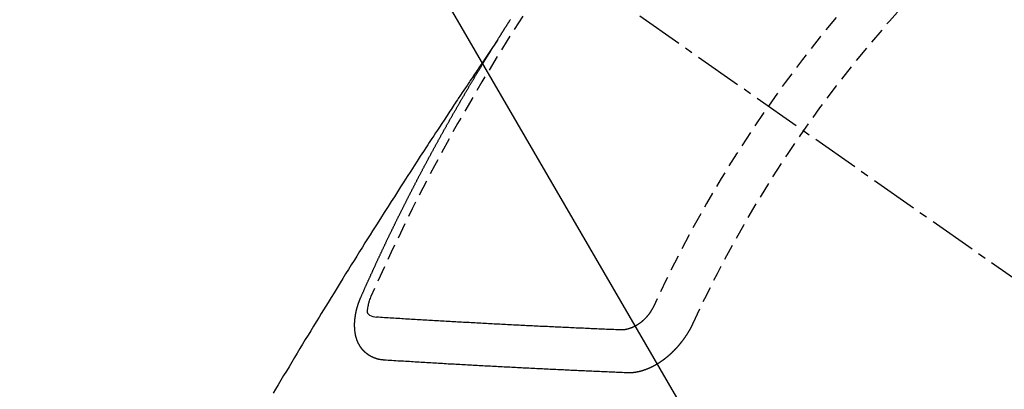
# Model space of a CAD drawing. Units: millimetres. Extents: x -109 to 26472, y -120 to 8859.
# Drawn here: x 17866 to 17882, y 6897 to 6902 of the extents above; entities that cross this region are included whole.
import ezdxf

# ---------------------------------------------------------------- set-up
doc = ezdxf.new("R2010")
doc.units = ezdxf.units.MM
doc.linetypes.add('CENTER2', pattern=[1.125, 0.75, -0.125, 0.125, -0.125])
doc.linetypes.add('HIDDEN', pattern=[0.375, 0.25, -0.125])
doc.layers.add('150-機器', color=8, linetype='Continuous')
doc.layers.add('160-文字', color=254, linetype='Continuous')
doc.styles.add('KH001', font='txt')
doc.dimstyles.new('KH1xx030', dxfattribs={"dimscale": 30, "dimtxt": 2, "dimasz": 0.6, "dimexe": 0.3, "dimexo": 1.2, "dimgap": 0.5, "dimtad": 3, "dimdec": 1, "dimdsep": 46, "dimlunit": 6, "dimtxsty": 'KH001', "dimblk": 'DOT', "dimcen": 1, "dimdle": 1, "dimclrd": 256, "dimclre": 256, "dimclrt": 256, "dimadec": 0, "dimazin": 0, "dimtfac": 1, "dimtdec": 1, "dimtix": 1, "dimtmove": 2, "dimatfit": 3, "dimldrblk": 'CLOSEDBLANK', "dimfxl": 1, "dimtolj": 1, "dimtzin": 0, "dimlwd": -1, "dimlwe": -1, "dimarcsym": 0})

# ---------------------------------------------------------------- blocks, each defined once
blk = doc.blocks.new('F402_H')
at = {"layer": '150-機器', "color": 13, "linetype": 'CENTER2'}
blk.add_line((0, 0), (244.018, -170.863), dxfattribs=at)
at = {"layer": '150-機器', "color": 13, "linetype": 'HIDDEN'}
for points in [[(217.087, -153.962), (217.091, -153.956), (217.095, -153.95), (217.097, -153.945), (217.101, -153.939), (217.105, -153.933), (217.109, -153.927), (217.112, -153.922), (217.116, -153.916), (217.119, -153.91), (217.123, -153.905), (217.127, -153.9), (217.13, -153.893), (217.133, -153.888), (217.137, -153.883), (217.14, -153.876), (217.144, -153.871), (217.148, -153.866), (217.151, -153.859), (217.155, -153.854), (217.159, -153.849), (217.162, -153.842), (217.166, -153.837), (217.169, -153.832), (217.172, -153.826), (217.176, -153.82), (217.18, -153.815), (217.183, -153.809), (217.187, -153.803), (217.19, -153.798), (217.194, -153.792), (217.198, -153.786), (217.201, -153.781), (217.204, -153.775), (217.208, -153.769), (217.212, -153.763), (217.215, -153.758), (217.219, -153.752), (217.223, -153.746), (217.226, -153.742), (217.229, -153.735), (217.233, -153.73), (217.237, -153.725), (217.24, -153.718), (217.244, -153.713), (217.248, -153.707), (217.252, -153.702), (217.255, -153.696), (217.259, -153.69), (217.262, -153.685), (217.265, -153.679), (217.269, -153.673), (217.273, -153.668), (217.277, -153.662), (217.28, -153.656), (217.283, -153.651), (217.287, -153.646), (217.291, -153.639), (217.295, -153.634)], [(217.091, -153.956), (217.048, -154.02), (217.004, -154.085), (216.961, -154.149), (216.918, -154.213), (216.888, -154.257), (216.859, -154.301), (216.829, -154.345), (216.8, -154.389), (216.783, -154.414), (216.766, -154.439), (216.749, -154.465), (216.732, -154.49), (216.715, -154.515), (216.698, -154.54), (216.681, -154.565), (216.664, -154.59), (216.651, -154.609), (216.639, -154.628), (216.626, -154.646), (216.614, -154.665), (216.588, -154.703), (216.563, -154.741), (216.538, -154.779), (216.512, -154.817), (216.5, -154.836), (216.487, -154.855), (216.474, -154.874), (216.462, -154.893), (216.445, -154.918), (216.428, -154.943), (216.412, -154.968), (216.395, -154.993), (216.378, -155.019), (216.362, -155.044), (216.345, -155.07), (216.328, -155.095), (216.291, -155.152), (216.253, -155.209), (216.216, -155.265), (216.178, -155.322), (216.149, -155.366), (216.12, -155.411), (216.091, -155.455), (216.062, -155.499), (216.041, -155.532), (216.02, -155.564), (215.998, -155.597), (215.977, -155.629), (215.928, -155.704), (215.879, -155.779), (215.83, -155.854), (215.782, -155.93), (215.728, -156.012), (215.675, -156.095), (215.622, -156.178), (215.569, -156.26), (215.52, -156.337), (215.471, -156.413), (215.422, -156.489), (215.373, -156.565), (215.312, -156.661), (215.251, -156.756), (215.19, -156.852), (215.13, -156.948), (215.09, -157.012), (215.049, -157.075), (215.009, -157.139), (214.969, -157.203), (214.925, -157.273), (214.881, -157.344), (214.837, -157.414), (214.793, -157.484), (214.749, -157.554), (214.706, -157.625), (214.662, -157.695), (214.618, -157.766), (214.571, -157.842), (214.523, -157.919), (214.476, -157.996), (214.429, -158.073), (214.393, -158.13), (214.358, -158.188), (214.322, -158.245), (214.287, -158.303), (214.244, -158.374), (214.2, -158.444), (214.157, -158.515), (214.115, -158.586), (214.072, -158.656), (214.029, -158.727), (213.986, -158.797), (213.944, -158.868), (213.901, -158.938), (213.859, -159.009), (213.816, -159.08), (213.774, -159.15), (213.731, -159.221), (213.689, -159.292), (213.647, -159.363), (213.605, -159.434), (213.566, -159.498)], [(214.943, -157.995), (214.948, -157.985), (214.951, -157.977), (214.955, -157.968), (214.958, -157.96), (214.962, -157.952), (214.967, -157.943), (214.97, -157.934), (214.974, -157.926), (214.977, -157.917), (214.981, -157.909), (214.985, -157.9), (214.989, -157.891), (214.993, -157.883), (214.996, -157.874), (215, -157.866), (215.004, -157.857), (215.008, -157.849), (215.011, -157.84), (215.015, -157.832), (215.019, -157.822), (215.023, -157.814), (215.027, -157.806), (215.03, -157.797), (215.034, -157.789), (215.039, -157.78), (215.042, -157.772), (215.046, -157.763), (215.049, -157.755), (215.053, -157.745), (215.058, -157.737), (215.061, -157.729), (215.065, -157.72), (215.068, -157.712), (215.073, -157.703), (215.077, -157.695), (215.08, -157.686), (215.084, -157.678), (215.089, -157.669), (215.092, -157.66), (215.096, -157.652), (215.1, -157.644), (215.104, -157.635), (215.108, -157.626), (215.111, -157.618), (215.116, -157.61), (215.12, -157.601), (215.123, -157.592), (215.127, -157.584), (215.132, -157.575), (215.135, -157.566), (215.139, -157.558), (215.143, -157.55), (215.147, -157.541), (215.15, -157.532), (215.155, -157.524), (215.158, -157.516), (215.162, -157.506), (215.167, -157.498), (215.17, -157.49), (215.174, -157.481), (215.179, -157.473), (215.182, -157.464), (215.186, -157.456), (215.191, -157.447), (215.194, -157.438), (215.198, -157.43), (215.203, -157.421), (215.206, -157.413), (215.21, -157.404), (215.214, -157.396), (215.218, -157.387), (215.222, -157.378), (215.226, -157.371), (215.23, -157.361), (215.234, -157.353), (215.238, -157.345), (215.242, -157.335), (215.246, -157.328), (215.25, -157.319), (215.253, -157.311), (215.258, -157.302), (215.262, -157.293), (215.266, -157.285), (215.27, -157.276), (215.274, -157.268), (215.278, -157.26), (215.282, -157.25), (215.286, -157.242), (215.29, -157.234), (215.294, -157.225), (215.298, -157.217), (215.302, -157.208), (215.307, -157.199), (215.31, -157.191), (215.315, -157.183), (215.319, -157.174), (215.322, -157.165), (215.326, -157.157), (215.331, -157.148), (215.335, -157.14), (215.338, -157.132), (215.343, -157.123), (215.347, -157.114), (215.35, -157.106), (215.355, -157.097), (215.359, -157.089), (215.363, -157.081), (215.367, -157.071), (215.371, -157.063), (215.375, -157.055), (215.38, -157.046), (215.383, -157.038), (215.388, -157.029), (215.392, -157.02), (215.396, -157.013), (215.4, -157.003), (215.405, -156.995), (215.408, -156.987), (215.413, -156.978), (215.417, -156.97), (215.421, -156.962), (215.425, -156.952), (215.429, -156.944), (215.433, -156.935), (215.438, -156.927), (215.441, -156.919), (215.446, -156.91), (215.45, -156.901), (215.454, -156.893), (215.458, -156.884), (215.462, -156.876), (215.466, -156.867), (215.471, -156.859), (215.474, -156.851), (215.479, -156.842), (215.483, -156.833), (215.488, -156.825), (215.491, -156.816), (215.495, -156.808), (215.5, -156.799), (215.504, -156.791), (215.509, -156.782), (215.512, -156.774), (215.517, -156.766), (215.521, -156.756), (215.525, -156.748), (215.529, -156.739), (215.533, -156.731), (215.538, -156.723), (215.542, -156.714), (215.546, -156.706), (215.55, -156.697), (215.555, -156.689), (215.559, -156.681), (215.563, -156.672), (215.567, -156.664), (215.571, -156.654), (215.576, -156.646), (215.58, -156.638), (215.584, -156.629), (215.589, -156.621), (215.593, -156.612), (215.597, -156.604), (215.602, -156.595), (215.605, -156.587), (215.61, -156.579), (215.614, -156.57), (215.618, -156.562), (215.623, -156.553), (215.627, -156.544), (215.631, -156.536), (215.636, -156.528), (215.639, -156.519), (215.644, -156.51), (215.649, -156.503), (215.653, -156.493), (215.657, -156.485), (215.662, -156.477), (215.665, -156.468), (215.67, -156.459), (215.675, -156.451), (215.678, -156.443), (215.683, -156.434), (215.687, -156.426), (215.691, -156.417), (215.696, -156.409), (215.701, -156.4), (215.704, -156.392), (215.709, -156.383), (215.713, -156.375), (215.718, -156.366), (215.722, -156.358), (215.726, -156.35), (215.73, -156.341), (215.735, -156.333), (215.74, -156.324), (215.744, -156.316), (215.748, -156.307), (215.752, -156.299), (215.757, -156.29), (215.761, -156.282), (215.766, -156.273), (215.77, -156.265), (215.775, -156.256), (215.778, -156.248), (215.783, -156.239), (215.788, -156.231), (215.792, -156.223), (215.796, -156.214), (215.8, -156.206), (215.805, -156.197), (215.81, -156.189), (215.814, -156.18), (215.818, -156.172), (215.823, -156.163), (215.827, -156.155), (215.831, -156.146), (215.836, -156.138), (215.841, -156.129), (215.845, -156.121), (215.849, -156.112), (215.853, -156.104), (215.858, -156.095), (215.863, -156.087), (215.867, -156.079), (215.871, -156.07), (215.876, -156.061), (215.88, -156.054), (215.885, -156.045), (215.889, -156.037), (215.893, -156.028), (215.898, -156.02), (215.903, -156.011), (215.907, -156.003), (215.912, -155.994), (215.915, -155.986), (215.92, -155.977), (215.925, -155.969), (215.93, -155.96), (215.934, -155.952), (215.939, -155.944), (215.942, -155.935), (215.947, -155.926), (215.952, -155.918), (215.957, -155.91), (215.961, -155.902), (215.966, -155.893), (215.97, -155.884), (215.974, -155.876), (215.979, -155.867), (215.983, -155.859), (215.988, -155.85), (215.993, -155.842), (215.998, -155.834), (216.002, -155.826), (216.006, -155.817), (216.01, -155.809), (216.015, -155.8), (216.02, -155.792), (216.024, -155.783), (216.029, -155.775), (216.034, -155.767), (216.038, -155.759), (216.043, -155.75), (216.047, -155.741), (216.051, -155.733), (216.056, -155.724), (216.061, -155.716), (216.065, -155.707), (216.07, -155.699), (216.075, -155.691), (216.079, -155.683), (216.084, -155.674), (216.088, -155.666), (216.093, -155.657), (216.098, -155.648), (216.102, -155.64), (216.106, -155.631), (216.111, -155.623), (216.116, -155.615), (216.12, -155.607), (216.125, -155.598), (216.129, -155.59), (216.134, -155.581), (216.139, -155.572), (216.143, -155.565), (216.148, -155.556), (216.153, -155.548), (216.158, -155.539), (216.162, -155.531), (216.167, -155.522), (216.171, -155.515), (216.176, -155.506), (216.181, -155.497), (216.185, -155.489), (216.19, -155.48), (216.194, -155.472), (216.199, -155.464), (216.204, -155.456), (216.209, -155.447), (216.214, -155.438), (216.218, -155.43), (216.223, -155.422), (216.227, -155.414), (216.232, -155.405), (216.236, -155.397), (216.241, -155.388), (216.246, -155.38), (216.25, -155.372), (216.255, -155.363), (216.26, -155.355), (216.265, -155.346), (216.269, -155.338), (216.274, -155.33), (216.279, -155.321), (216.283, -155.313), (216.288, -155.304), (216.292, -155.296), (216.297, -155.287), (216.302, -155.279), (216.306, -155.271), (216.312, -155.263), (216.317, -155.255), (216.321, -155.246), (216.326, -155.237), (216.331, -155.229), (216.336, -155.221), (216.34, -155.213), (216.345, -155.204), (216.35, -155.195), (216.354, -155.187), (216.359, -155.179), (216.363, -155.171), (216.369, -155.162), (216.374, -155.154), (216.378, -155.146), (216.383, -155.137), (216.387, -155.129), (216.392, -155.12), (216.397, -155.112), (216.402, -155.104), (216.406, -155.095), (216.412, -155.088), (216.417, -155.079), (216.421, -155.07), (216.426, -155.062), (216.431, -155.053), (216.435, -155.046), (216.44, -155.037), (216.446, -155.029), (216.45, -155.021), (216.455, -155.012), (216.46, -155.003), (216.464, -154.995), (216.469, -154.987), (216.473, -154.979), (216.479, -154.97), (216.484, -154.962), (216.488, -154.954), (216.493, -154.945), (216.498, -154.937), (216.502, -154.928), (216.508, -154.92), (216.512, -154.912), (216.517, -154.904), (216.522, -154.895), (216.527, -154.887), (216.532, -154.879), (216.537, -154.871), (216.542, -154.862), (216.546, -154.853), (216.551, -154.845), (216.557, -154.837), (216.561, -154.828), (216.566, -154.82), (216.571, -154.812), (216.576, -154.804), (216.581, -154.796), (216.586, -154.787), (216.59, -154.779), (216.595, -154.77), (216.601, -154.762), (216.605, -154.754), (216.61, -154.745), (216.615, -154.737), (216.62, -154.729), (216.625, -154.721), (216.63, -154.712), (216.634, -154.704), (216.64, -154.696), (216.644, -154.688), (216.649, -154.679), (216.654, -154.67), (216.659, -154.663), (216.664, -154.654), (216.669, -154.645), (216.674, -154.638), (216.679, -154.629), (216.684, -154.621), (216.688, -154.613), (216.694, -154.605), (216.699, -154.596), (216.703, -154.588), (216.709, -154.58), (216.714, -154.571), (216.718, -154.563), (216.723, -154.554), (216.728, -154.547), (216.733, -154.538), (216.738, -154.529), (216.743, -154.522), (216.748, -154.513), (216.753, -154.505), (216.758, -154.497), (216.763, -154.489), (216.768, -154.48), (216.773, -154.472), (216.778, -154.464), (216.783, -154.455), (216.788, -154.448), (216.793, -154.439), (216.798, -154.43), (216.803, -154.423), (216.808, -154.414), (216.813, -154.405), (216.818, -154.398), (216.823, -154.389), (216.828, -154.381), (216.833, -154.373), (216.838, -154.364), (216.843, -154.356), (216.848, -154.348), (216.853, -154.34), (216.858, -154.331), (216.863, -154.323), (216.868, -154.315), (216.873, -154.307), (216.878, -154.299), (216.883, -154.29), (216.888, -154.282), (216.893, -154.274), (216.898, -154.266), (216.904, -154.257), (216.908, -154.25), (216.913, -154.241), (216.919, -154.233), (216.923, -154.225), (216.929, -154.216), (216.934, -154.208), (216.94, -154.2), (216.944, -154.192), (216.949, -154.183), (216.955, -154.175), (216.959, -154.167), (216.965, -154.159), (216.97, -154.15), (216.975, -154.143), (216.98, -154.134), (216.985, -154.126), (216.99, -154.118), (216.995, -154.11), (217, -154.101), (217.005, -154.093), (217.01, -154.085), (217.015, -154.076), (217.02, -154.069), (217.025, -154.06), (217.031, -154.052), (217.036, -154.043), (217.041, -154.036), (217.046, -154.027), (217.052, -154.019), (217.056, -154.011), (217.062, -154.003), (217.067, -153.994), (217.072, -153.987), (217.077, -153.978), (217.082, -153.97), (217.087, -153.962)], [(215.106, -157.969), (215.098, -157.988), (215.091, -158.008), (215.083, -158.028), (215.076, -158.049), (215.072, -158.061), (215.068, -158.074), (215.064, -158.087), (215.061, -158.1), (215.057, -158.119), (215.054, -158.137), (215.051, -158.157), (215.048, -158.176), (215.045, -158.189), (215.043, -158.201), (215.043, -158.213), (215.044, -158.225), (215.049, -158.238), (215.058, -158.249), (215.068, -158.26), (215.08, -158.269), (215.106, -158.283), (215.133, -158.293), (215.162, -158.299), (215.191, -158.303)], [(215.31, -158.977), (215.308, -158.977), (215.306, -158.976), (215.303, -158.976), (215.301, -158.976), (215.298, -158.976), (215.295, -158.975), (215.293, -158.975), (215.291, -158.975), (215.288, -158.975), (215.286, -158.975), (215.284, -158.974), (215.281, -158.974), (215.279, -158.973), (215.276, -158.973), (215.274, -158.973), (215.271, -158.973), (215.269, -158.973), (215.266, -158.972), (215.264, -158.971), (215.262, -158.971), (215.26, -158.971), (215.257, -158.971), (215.255, -158.97), (215.252, -158.969), (215.249, -158.97), (215.247, -158.969), (215.245, -158.969), (215.243, -158.969), (215.24, -158.968), (215.237, -158.968), (215.235, -158.967), (215.233, -158.967), (215.231, -158.966), (215.229, -158.965), (215.226, -158.965), (215.224, -158.964), (215.222, -158.964), (215.22, -158.964), (215.217, -158.963), (215.214, -158.962), (215.213, -158.961), (215.211, -158.961), (215.208, -158.961), (215.205, -158.96), (215.203, -158.959), (215.201, -158.958), (215.199, -158.958), (215.197, -158.958), (215.194, -158.957), (215.192, -158.955), (215.19, -158.955), (215.188, -158.955), (215.185, -158.954), (215.183, -158.953), (215.181, -158.952), (215.179, -158.952), (215.176, -158.95), (215.174, -158.95), (215.173, -158.949), (215.17, -158.949), (215.167, -158.948), (215.166, -158.947), (215.164, -158.946), (215.162, -158.945), (215.159, -158.944), (215.157, -158.944), (215.155, -158.943), (215.153, -158.942), (215.15, -158.941), (215.148, -158.94), (215.147, -158.939), (215.144, -158.939), (215.142, -158.937), (215.14, -158.937), (215.138, -158.936), (215.136, -158.935), (215.133, -158.934), (215.132, -158.933), (215.13, -158.932), (215.128, -158.931), (215.125, -158.93), (215.123, -158.929), (215.122, -158.928), (215.119, -158.928), (215.117, -158.926), (215.115, -158.925), (215.113, -158.924), (215.111, -158.923), (215.109, -158.921), (215.107, -158.921), (215.105, -158.92), (215.104, -158.919), (215.101, -158.917), (215.099, -158.917), (215.097, -158.916), (215.096, -158.915), (215.093, -158.913), (215.091, -158.912), (215.089, -158.911), (215.088, -158.91), (215.085, -158.908), (215.084, -158.907), (215.082, -158.906), (215.08, -158.906), (215.077, -158.904), (215.076, -158.903), (215.074, -158.902), (215.072, -158.901), (215.07, -158.899), (215.068, -158.898), (215.067, -158.897), (215.064, -158.895), (215.063, -158.894), (215.061, -158.893), (215.059, -158.892), (215.057, -158.89), (215.055, -158.889), (215.054, -158.888), (215.052, -158.886), (215.05, -158.885), (215.048, -158.884), (215.046, -158.882), (215.045, -158.881), (215.042, -158.88), (215.041, -158.878), (215.039, -158.877), (215.037, -158.876), (215.035, -158.874), (215.034, -158.872), (215.032, -158.871), (215.031, -158.87), (215.028, -158.868), (215.026, -158.867), (215.025, -158.865), (215.024, -158.864), (215.021, -158.862), (215.02, -158.861), (215.018, -158.86), (215.017, -158.858), (215.015, -158.856), (215.013, -158.855), (215.011, -158.854), (215.01, -158.852), (215.008, -158.851), (215.006, -158.849), (215.005, -158.847), (215.003, -158.846), (215.001, -158.845), (215, -158.843), (214.998, -158.841), (214.997, -158.84), (214.995, -158.838), (214.993, -158.837), (214.992, -158.835), (214.99, -158.834), (214.989, -158.832), (214.987, -158.83), (214.986, -158.828), (214.984, -158.827), (214.983, -158.826), (214.981, -158.823), (214.979, -158.822), (214.978, -158.82), (214.976, -158.819), (214.975, -158.817), (214.973, -158.814), (214.972, -158.813), (214.971, -158.811), (214.969, -158.81), (214.967, -158.808), (214.966, -158.806), (214.965, -158.804), (214.963, -158.802), (214.962, -158.801), (214.96, -158.799), (214.959, -158.797), (214.957, -158.796), (214.956, -158.794), (214.955, -158.792), (214.953, -158.79), (214.952, -158.788), (214.951, -158.786), (214.949, -158.784), (214.948, -158.783), (214.947, -158.781), (214.945, -158.779), (214.944, -158.777), (214.942, -158.775), (214.941, -158.773), (214.94, -158.772), (214.938, -158.769), (214.937, -158.767), (214.936, -158.765), (214.934, -158.764), (214.933, -158.762), (214.932, -158.76), (214.93, -158.757), (214.929, -158.755), (214.928, -158.754), (214.927, -158.752), (214.926, -158.75), (214.925, -158.748), (214.924, -158.746), (214.922, -158.743), (214.921, -158.741), (214.92, -158.739), (214.919, -158.737), (214.918, -158.735), (214.917, -158.733), (214.916, -158.731), (214.915, -158.729), (214.913, -158.727), (214.912, -158.725), (214.911, -158.723), (214.91, -158.721), (214.909, -158.719), (214.908, -158.717), (214.907, -158.714), (214.906, -158.712), (214.905, -158.71), (214.904, -158.708), (214.902, -158.706), (214.901, -158.704), (214.9, -158.701), (214.899, -158.699), (214.898, -158.697), (214.897, -158.695), (214.897, -158.692), (214.896, -158.691), (214.895, -158.689), (214.894, -158.687), (214.893, -158.684), (214.892, -158.682), (214.891, -158.68), (214.891, -158.677), (214.889, -158.675), (214.888, -158.673), (214.887, -158.67), (214.886, -158.668), (214.886, -158.665), (214.884, -158.663), (214.883, -158.661), (214.883, -158.658), (214.882, -158.656), (214.881, -158.654), (214.88, -158.652), (214.88, -158.649), (214.879, -158.647), (214.878, -158.644), (214.877, -158.642), (214.877, -158.639), (214.876, -158.638), (214.875, -158.635), (214.874, -158.633), (214.874, -158.631), (214.873, -158.629), (214.873, -158.626), (214.872, -158.624), (214.871, -158.621), (214.871, -158.618), (214.87, -158.616), (214.869, -158.614), (214.869, -158.611), (214.868, -158.609), (214.867, -158.606), (214.867, -158.603), (214.866, -158.601), (214.865, -158.599), (214.865, -158.596), (214.864, -158.594), (214.864, -158.592), (214.863, -158.589), (214.863, -158.586), (214.862, -158.584), (214.861, -158.581), (214.861, -158.579), (214.86, -158.576), (214.859, -158.574), (214.86, -158.572), (214.859, -158.569), (214.859, -158.566), (214.858, -158.563), (214.858, -158.56), (214.857, -158.558), (214.856, -158.556), (214.857, -158.554), (214.856, -158.551), (214.856, -158.548), (214.855, -158.545), (214.855, -158.542), (214.854, -158.54), (214.854, -158.537), (214.854, -158.535), (214.853, -158.532), (214.853, -158.529), (214.852, -158.526), (214.853, -158.524), (214.852, -158.521), (214.852, -158.519), (214.851, -158.516), (214.852, -158.514), (214.851, -158.511), (214.851, -158.508), (214.85, -158.505), (214.85, -158.503), (214.85, -158.5), (214.85, -158.497), (214.849, -158.495), (214.849, -158.492), (214.849, -158.49), (214.848, -158.487), (214.849, -158.485), (214.849, -158.481), (214.848, -158.478), (214.848, -158.476), (214.848, -158.473), (214.848, -158.471), (214.847, -158.468), (214.848, -158.465), (214.848, -158.462), (214.847, -158.459), (214.847, -158.457), (214.847, -158.454), (214.847, -158.451), (214.847, -158.448), (214.847, -158.446), (214.846, -158.443), (214.847, -158.44), (214.847, -158.437), (214.847, -158.435), (214.847, -158.432), (214.847, -158.428), (214.847, -158.426), (214.846, -158.424), (214.847, -158.42), (214.847, -158.418), (214.846, -158.415), (214.847, -158.412), (214.847, -158.409), (214.847, -158.407), (214.847, -158.403), (214.848, -158.401), (214.847, -158.398), (214.847, -158.395), (214.847, -158.393), (214.848, -158.389), (214.848, -158.387), (214.847, -158.384), (214.848, -158.381), (214.848, -158.378), (214.849, -158.375), (214.848, -158.372), (214.849, -158.369), (214.849, -158.367), (214.85, -158.364), (214.849, -158.361), (214.85, -158.358), (214.849, -158.355), (214.85, -158.352), (214.851, -158.35), (214.851, -158.346), (214.851, -158.344), (214.851, -158.34), (214.851, -158.338), (214.852, -158.335), (214.852, -158.332), (214.852, -158.329), (214.853, -158.326), (214.853, -158.324), (214.853, -158.32), (214.854, -158.318), (214.854, -158.314), (214.854, -158.312), (214.855, -158.309), (214.855, -158.305), (214.855, -158.303), (214.856, -158.3), (214.856, -158.296), (214.857, -158.294), (214.858, -158.291), (214.858, -158.288), (214.858, -158.285), (214.859, -158.282), (214.859, -158.279), (214.859, -158.277), (214.86, -158.274), (214.86, -158.27), (214.861, -158.268), (214.861, -158.265), (214.862, -158.262), (214.862, -158.258), (214.863, -158.256), (214.864, -158.253), (214.864, -158.249), (214.865, -158.246), (214.865, -158.244), (214.866, -158.241), (214.867, -158.238), (214.867, -158.234), (214.868, -158.231), (214.868, -158.229), (214.869, -158.226), (214.869, -158.223), (214.87, -158.22), (214.871, -158.217), (214.871, -158.214), (214.872, -158.211), (214.873, -158.208), (214.873, -158.205), (214.874, -158.202), (214.875, -158.199), (214.876, -158.196), (214.876, -158.193), (214.877, -158.19), (214.878, -158.187), (214.878, -158.184), (214.879, -158.181), (214.88, -158.178), (214.881, -158.175), (214.882, -158.172), (214.882, -158.169), (214.883, -158.166), (214.884, -158.163), (214.885, -158.16), (214.886, -158.157), (214.886, -158.154), (214.887, -158.151), (214.888, -158.148), (214.889, -158.145), (214.89, -158.142), (214.891, -158.139), (214.891, -158.136), (214.892, -158.133), (214.893, -158.13), (214.895, -158.127), (214.895, -158.124), (214.896, -158.121), (214.897, -158.118), (214.898, -158.115), (214.899, -158.112), (214.9, -158.109), (214.901, -158.106), (214.902, -158.103), (214.903, -158.1), (214.903, -158.097), (214.905, -158.093), (214.906, -158.09), (214.907, -158.087), (214.908, -158.085), (214.909, -158.082), (214.91, -158.079), (214.911, -158.076), (214.912, -158.073), (214.913, -158.069), (214.915, -158.067), (214.916, -158.063), (214.917, -158.06), (214.918, -158.057), (214.919, -158.054), (214.921, -158.052), (214.921, -158.049), (214.922, -158.046), (214.924, -158.042), (214.926, -158.039), (214.926, -158.036), (214.927, -158.033), (214.928, -158.03), (214.93, -158.028), (214.931, -158.024), (214.932, -158.021), (214.933, -158.018), (214.935, -158.015), (214.936, -158.012), (214.937, -158.009), (214.938, -158.006), (214.94, -158.003), (214.941, -158), (214.942, -157.997), (214.943, -157.995)], [(219.547, -158.129), (219.544, -158.132), (219.543, -158.136), (219.542, -158.139), (219.54, -158.142), (219.538, -158.146), (219.536, -158.149), (219.535, -158.152), (219.534, -158.156), (219.531, -158.16), (219.53, -158.162), (219.528, -158.166), (219.526, -158.169), (219.524, -158.173), (219.522, -158.176), (219.521, -158.179), (219.519, -158.183), (219.517, -158.186), (219.515, -158.19), (219.513, -158.193), (219.511, -158.195), (219.509, -158.199), (219.507, -158.202), (219.505, -158.206), (219.503, -158.209), (219.501, -158.212), (219.498, -158.216), (219.497, -158.218), (219.495, -158.222), (219.493, -158.225), (219.49, -158.228), (219.488, -158.232), (219.486, -158.235), (219.484, -158.238), (219.482, -158.241), (219.48, -158.244), (219.477, -158.247), (219.475, -158.25), (219.473, -158.254), (219.47, -158.256), (219.467, -158.26), (219.465, -158.263), (219.463, -158.265), (219.461, -158.269), (219.459, -158.272), (219.456, -158.275), (219.453, -158.278), (219.451, -158.281), (219.448, -158.284), (219.446, -158.286), (219.444, -158.29), (219.441, -158.292), (219.439, -158.296), (219.436, -158.299), (219.433, -158.302), (219.431, -158.305), (219.428, -158.307), (219.426, -158.31), (219.423, -158.313), (219.421, -158.316), (219.418, -158.319), (219.415, -158.322), (219.413, -158.324), (219.41, -158.326), (219.407, -158.33), (219.404, -158.332), (219.401, -158.335), (219.399, -158.338), (219.396, -158.34), (219.393, -158.343), (219.39, -158.346), (219.388, -158.348), (219.385, -158.351), (219.382, -158.353), (219.379, -158.356), (219.377, -158.358), (219.373, -158.361), (219.371, -158.364), (219.368, -158.367), (219.366, -158.369), (219.362, -158.371), (219.359, -158.374), (219.357, -158.376), (219.354, -158.379), (219.351, -158.381), (219.348, -158.383), (219.345, -158.386), (219.342, -158.387), (219.338, -158.39), (219.335, -158.393), (219.333, -158.394), (219.33, -158.397), (219.327, -158.399), (219.323, -158.401), (219.32, -158.404), (219.318, -158.406), (219.314, -158.408), (219.311, -158.41), (219.308, -158.412), (219.305, -158.414), (219.302, -158.416), (219.299, -158.418), (219.295, -158.42), (219.293, -158.422), (219.289, -158.424), (219.286, -158.426), (219.283, -158.428), (219.28, -158.43), (219.276, -158.432), (219.274, -158.433), (219.27, -158.436), (219.267, -158.437), (219.263, -158.44), (219.26, -158.441), (219.258, -158.443), (219.254, -158.444), (219.25, -158.446), (219.248, -158.448), (219.244, -158.449), (219.241, -158.451), (219.237, -158.453), (219.235, -158.455), (219.231, -158.456), (219.228, -158.457), (219.225, -158.459), (219.221, -158.46), (219.218, -158.461), (219.215, -158.463), (219.211, -158.465), (219.208, -158.467), (219.205, -158.468), (219.201, -158.469), (219.198, -158.47), (219.195, -158.472), (219.191, -158.473), (219.189, -158.474), (219.185, -158.475), (219.182, -158.476), (219.178, -158.477), (219.175, -158.479), (219.172, -158.48), (219.168, -158.481), (219.166, -158.482), (219.162, -158.483), (219.159, -158.484), (219.155, -158.485), (219.152, -158.486), (219.149, -158.487), (219.145, -158.488), (219.143, -158.489), (219.139, -158.49), (219.136, -158.49), (219.132, -158.491), (219.129, -158.493), (219.126, -158.493), (219.122, -158.494), (219.119, -158.494), (219.116, -158.496), (219.113, -158.496), (219.109, -158.496), (219.106, -158.497), (219.103, -158.498), (219.1, -158.498), (219.096, -158.499), (219.094, -158.5), (219.09, -158.5), (219.087, -158.5), (219.084, -158.501), (219.08, -158.501), (219.077, -158.502), (219.074, -158.502), (219.071, -158.502), (219.068, -158.503), (219.065, -158.503), (219.062, -158.503), (219.058, -158.503), (219.056, -158.503), (219.052, -158.503), (219.049, -158.504), (219.046, -158.504), (219.043, -158.503), (219.041, -158.504), (219.037, -158.504), (219.034, -158.504), (219.031, -158.503), (219.028, -158.504), (219.025, -158.504), (219.023, -158.504), (219.019, -158.503), (219.016, -158.503), (219.013, -158.503), (219.01, -158.502)], [(219.01, -158.502), (218.981, -158.501), (218.951, -158.5), (218.921, -158.499), (218.891, -158.498), (218.862, -158.497), (218.832, -158.496), (218.803, -158.494), (218.773, -158.493), (218.743, -158.492), (218.714, -158.491), (218.684, -158.489), (218.654, -158.488), (218.624, -158.486), (218.595, -158.485), (218.565, -158.484), (218.536, -158.483), (218.506, -158.481), (218.476, -158.48), (218.446, -158.478), (218.416, -158.477), (218.387, -158.476), (218.357, -158.475), (218.327, -158.473), (218.297, -158.472), (218.268, -158.47), (218.238, -158.469), (218.208, -158.467), (218.178, -158.466), (218.149, -158.465), (218.118, -158.463), (218.089, -158.462), (218.059, -158.461), (218.03, -158.459), (217.999, -158.458), (217.97, -158.456), (217.94, -158.455), (217.91, -158.453), (217.88, -158.452), (217.85, -158.45), (217.819, -158.45), (217.79, -158.449), (217.759, -158.447), (217.73, -158.446), (217.7, -158.444), (217.67, -158.443), (217.64, -158.441), (217.61, -158.44), (217.58, -158.438), (217.55, -158.437), (217.52, -158.435), (217.49, -158.434), (217.46, -158.432), (217.43, -158.431), (217.4, -158.429), (217.37, -158.428), (217.341, -158.426), (217.31, -158.425), (217.281, -158.423), (217.25, -158.421), (217.22, -158.42), (217.19, -158.418), (217.16, -158.417), (217.13, -158.415), (217.1, -158.414), (217.069, -158.412), (217.04, -158.411), (217.009, -158.409), (216.98, -158.408), (216.949, -158.406), (216.919, -158.404), (216.889, -158.403), (216.859, -158.401), (216.829, -158.399), (216.799, -158.398), (216.769, -158.396), (216.738, -158.394), (216.708, -158.392), (216.678, -158.391), (216.648, -158.389), (216.618, -158.388), (216.587, -158.386), (216.558, -158.385), (216.527, -158.383), (216.497, -158.381), (216.466, -158.379), (216.436, -158.377), (216.406, -158.376), (216.376, -158.374), (216.346, -158.373), (216.315, -158.371), (216.285, -158.369), (216.254, -158.367), (216.225, -158.366), (216.194, -158.364), (216.164, -158.362), (216.134, -158.361), (216.103, -158.359), (216.073, -158.357), (216.043, -158.355), (216.012, -158.353), (215.982, -158.352), (215.951, -158.35), (215.921, -158.348), (215.891, -158.347), (215.861, -158.345), (215.831, -158.343), (215.8, -158.341), (215.77, -158.339), (215.739, -158.338), (215.709, -158.336), (215.679, -158.334), (215.648, -158.332), (215.617, -158.33), (215.587, -158.328), (215.556, -158.326), (215.526, -158.324), (215.495, -158.323), (215.465, -158.321), (215.435, -158.319), (215.404, -158.317), (215.374, -158.315), (215.344, -158.313), (215.314, -158.311), (215.282, -158.309), (215.252, -158.307), (215.222, -158.305), (215.191, -158.303)], [(220.167, -158.391), (220.166, -158.394), (220.164, -158.398), (220.162, -158.401), (220.161, -158.404), (220.159, -158.407), (220.158, -158.411), (220.156, -158.413), (220.155, -158.416), (220.153, -158.42), (220.152, -158.423), (220.151, -158.426), (220.149, -158.429), (220.147, -158.433), (220.146, -158.435), (220.144, -158.439), (220.142, -158.441), (220.141, -158.445), (220.139, -158.448), (220.138, -158.452), (220.136, -158.454), (220.135, -158.458), (220.133, -158.46), (220.131, -158.464), (220.13, -158.467), (220.128, -158.47), (220.127, -158.473), (220.124, -158.476), (220.123, -158.479), (220.121, -158.482), (220.12, -158.485), (220.118, -158.489), (220.116, -158.491), (220.115, -158.495), (220.113, -158.497), (220.111, -158.501), (220.11, -158.504), (220.107, -158.507), (220.105, -158.51), (220.104, -158.513), (220.102, -158.517), (220.1, -158.519), (220.099, -158.523), (220.097, -158.525), (220.095, -158.529), (220.093, -158.531), (220.092, -158.535), (220.089, -158.538), (220.088, -158.541), (220.085, -158.544), (220.084, -158.546), (220.082, -158.55), (220.08, -158.553), (220.078, -158.556), (220.076, -158.559), (220.074, -158.562), (220.073, -158.565), (220.071, -158.568), (220.069, -158.571), (220.066, -158.574), (220.065, -158.577), (220.062, -158.58), (220.061, -158.583), (220.059, -158.586), (220.057, -158.59), (220.055, -158.592), (220.053, -158.595), (220.051, -158.598), (220.049, -158.601), (220.047, -158.604), (220.045, -158.607), (220.043, -158.61), (220.041, -158.613), (220.039, -158.616), (220.037, -158.618), (220.035, -158.622), (220.032, -158.625), (220.031, -158.627), (220.028, -158.631), (220.026, -158.634), (220.024, -158.636), (220.022, -158.64), (220.02, -158.642), (220.018, -158.645), (220.016, -158.649), (220.014, -158.651), (220.012, -158.654), (220.01, -158.657), (220.008, -158.66), (220.005, -158.663), (220.004, -158.666), (220.001, -158.668), (219.999, -158.671), (219.997, -158.674), (219.994, -158.677), (219.993, -158.68), (219.99, -158.683), (219.989, -158.686), (219.986, -158.689), (219.983, -158.691), (219.981, -158.694), (219.979, -158.697), (219.977, -158.7), (219.975, -158.703), (219.972, -158.706), (219.97, -158.708), (219.968, -158.711), (219.966, -158.714), (219.963, -158.716), (219.961, -158.72), (219.959, -158.722), (219.957, -158.725), (219.954, -158.727), (219.952, -158.731), (219.95, -158.733), (219.948, -158.736), (219.945, -158.739), (219.943, -158.741), (219.941, -158.745), (219.938, -158.747), (219.936, -158.75), (219.934, -158.753), (219.931, -158.755), (219.929, -158.758), (219.927, -158.76), (219.924, -158.763), (219.923, -158.766), (219.919, -158.769), (219.917, -158.772), (219.915, -158.774), (219.912, -158.777), (219.911, -158.779), (219.908, -158.782), (219.906, -158.785), (219.903, -158.787), (219.901, -158.79), (219.898, -158.792), (219.896, -158.796), (219.893, -158.798), (219.891, -158.801), (219.888, -158.803), (219.886, -158.806), (219.883, -158.808), (219.881, -158.811), (219.879, -158.813), (219.876, -158.816), (219.874, -158.818), (219.871, -158.821), (219.869, -158.823), (219.867, -158.827), (219.864, -158.828), (219.861, -158.831), (219.859, -158.834), (219.856, -158.836), (219.854, -158.839), (219.851, -158.841), (219.849, -158.843), (219.847, -158.847), (219.844, -158.849), (219.842, -158.852), (219.839, -158.854), (219.836, -158.856), (219.834, -158.859), (219.831, -158.861), (219.829, -158.863), (219.826, -158.866), (219.824, -158.869), (219.821, -158.871), (219.818, -158.873), (219.816, -158.876), (219.813, -158.878), (219.81, -158.881), (219.808, -158.883), (219.806, -158.885), (219.803, -158.888), (219.8, -158.89), (219.797, -158.893), (219.796, -158.895), (219.793, -158.898), (219.79, -158.9), (219.787, -158.901), (219.784, -158.904), (219.782, -158.906), (219.78, -158.909), (219.777, -158.911), (219.774, -158.913), (219.771, -158.916), (219.769, -158.918), (219.766, -158.92), (219.763, -158.922), (219.761, -158.925), (219.758, -158.927), (219.756, -158.929), (219.753, -158.931), (219.75, -158.934), (219.748, -158.936), (219.745, -158.938), (219.742, -158.94), (219.739, -158.942), (219.737, -158.944), (219.734, -158.947), (219.731, -158.949), (219.729, -158.95), (219.726, -158.952), (219.723, -158.955), (219.721, -158.957), (219.718, -158.959), (219.715, -158.961), (219.712, -158.963), (219.71, -158.965), (219.707, -158.967), (219.704, -158.97), (219.702, -158.972), (219.699, -158.974), (219.697, -158.975), (219.694, -158.978), (219.691, -158.98), (219.689, -158.982), (219.685, -158.983), (219.683, -158.985), (219.68, -158.988), (219.677, -158.99), (219.674, -158.992), (219.672, -158.993), (219.669, -158.995), (219.666, -158.997), (219.663, -158.999), (219.66, -159.001), (219.658, -159.003), (219.655, -159.005), (219.652, -159.006), (219.649, -159.008), (219.647, -159.01), (219.644, -159.012), (219.641, -159.015), (219.638, -159.016), (219.635, -159.018), (219.633, -159.02), (219.63, -159.022), (219.627, -159.023), (219.624, -159.025), (219.622, -159.027), (219.619, -159.028), (219.616, -159.03), (219.613, -159.032), (219.611, -159.034), (219.608, -159.035), (219.605, -159.037), (219.603, -159.039), (219.599, -159.04), (219.597, -159.042), (219.594, -159.044), (219.591, -159.045), (219.588, -159.047), (219.586, -159.049), (219.582, -159.05), (219.58, -159.052), (219.576, -159.053), (219.574, -159.055), (219.571, -159.057), (219.568, -159.058), (219.566, -159.06), (219.562, -159.061), (219.56, -159.063), (219.558, -159.064), (219.554, -159.066), (219.552, -159.068), (219.548, -159.069), (219.546, -159.071), (219.543, -159.072), (219.541, -159.073), (219.537, -159.074), (219.535, -159.076), (219.531, -159.078), (219.529, -159.08), (219.525, -159.081), (219.524, -159.082), (219.52, -159.083), (219.518, -159.085), (219.514, -159.086), (219.512, -159.087), (219.509, -159.089), (219.506, -159.091), (219.503, -159.092), (219.501, -159.093), (219.498, -159.094), (219.495, -159.096), (219.492, -159.098), (219.489, -159.098), (219.487, -159.1), (219.483, -159.101), (219.481, -159.102), (219.478, -159.104), (219.475, -159.105), (219.473, -159.106), (219.469, -159.107), (219.467, -159.108), (219.464, -159.11), (219.461, -159.111), (219.459, -159.112), (219.455, -159.113), (219.453, -159.114), (219.45, -159.116), (219.447, -159.117), (219.444, -159.117), (219.441, -159.119), (219.439, -159.12), (219.435, -159.121), (219.433, -159.122), (219.43, -159.123), (219.427, -159.124), (219.425, -159.126), (219.422, -159.126), (219.418, -159.128), (219.416, -159.128), (219.413, -159.13), (219.41, -159.13), (219.407, -159.132), (219.404, -159.132), (219.402, -159.133), (219.399, -159.135), (219.396, -159.135), (219.393, -159.136), (219.391, -159.138), (219.388, -159.138), (219.385, -159.139), (219.382, -159.14), (219.38, -159.141), (219.377, -159.142), (219.374, -159.143), (219.371, -159.143), (219.368, -159.144), (219.366, -159.146), (219.363, -159.146), (219.36, -159.147), (219.357, -159.148), (219.354, -159.148), (219.351, -159.149), (219.349, -159.151), (219.346, -159.151), (219.343, -159.152), (219.34, -159.152), (219.338, -159.153), (219.334, -159.154), (219.332, -159.154), (219.33, -159.155), (219.327, -159.156), (219.324, -159.156), (219.321, -159.157), (219.318, -159.158), (219.315, -159.159), (219.312, -159.159), (219.31, -159.16), (219.307, -159.16), (219.305, -159.161), (219.302, -159.162), (219.299, -159.162), (219.296, -159.163), (219.294, -159.163), (219.291, -159.164), (219.288, -159.164), (219.285, -159.165), (219.283, -159.165), (219.28, -159.166), (219.277, -159.166), (219.274, -159.167), (219.271, -159.167), (219.269, -159.168), (219.266, -159.168), (219.263, -159.169), (219.26, -159.169), (219.258, -159.17), (219.255, -159.17), (219.252, -159.171), (219.25, -159.172), (219.248, -159.171), (219.245, -159.172), (219.241, -159.172), (219.239, -159.172), (219.236, -159.173), (219.233, -159.173), (219.231, -159.173), (219.228, -159.173), (219.225, -159.174), (219.223, -159.174), (219.22, -159.174), (219.218, -159.175), (219.215, -159.175), (219.212, -159.175), (219.21, -159.175), (219.207, -159.176), (219.204, -159.176), (219.202, -159.176), (219.199, -159.176), (219.197, -159.176), (219.194, -159.176), (219.192, -159.177), (219.189, -159.176), (219.186, -159.177), (219.184, -159.176), (219.181, -159.177), (219.179, -159.176), (219.176, -159.177), (219.174, -159.177), (219.171, -159.177), (219.169, -159.177), (219.166, -159.177), (219.163, -159.176), (219.16, -159.177), (219.158, -159.176), (219.155, -159.177), (219.153, -159.177), (219.15, -159.177), (219.148, -159.177), (219.145, -159.177), (219.142, -159.176)], [(219.142, -159.176), (219.112, -159.175), (219.083, -159.174), (219.053, -159.173), (219.024, -159.171), (218.994, -159.171), (218.964, -159.17), (218.934, -159.168), (218.904, -159.167), (218.874, -159.166), (218.845, -159.164), (218.815, -159.163), (218.785, -159.161), (218.755, -159.16), (218.726, -159.159), (218.696, -159.158), (218.667, -159.156), (218.636, -159.155), (218.606, -159.154), (218.576, -159.153), (218.546, -159.151), (218.516, -159.15), (218.487, -159.149), (218.457, -159.147), (218.427, -159.146), (218.397, -159.144), (218.367, -159.143), (218.337, -159.141), (218.308, -159.14), (218.277, -159.138), (218.247, -159.138), (218.218, -159.137), (218.187, -159.135), (218.158, -159.134), (218.127, -159.132), (218.098, -159.131), (218.068, -159.129), (218.038, -159.128), (218.008, -159.126), (217.978, -159.125), (217.948, -159.123), (217.918, -159.122), (217.888, -159.12), (217.857, -159.119), (217.828, -159.118), (217.797, -159.116), (217.768, -159.115), (217.737, -159.113), (217.708, -159.112), (217.677, -159.11), (217.648, -159.109), (217.617, -159.107), (217.587, -159.105), (217.557, -159.104), (217.527, -159.102), (217.497, -159.101), (217.467, -159.099), (217.437, -159.098), (217.407, -159.097), (217.376, -159.095), (217.346, -159.094), (217.316, -159.092), (217.286, -159.09), (217.255, -159.089), (217.226, -159.087), (217.195, -159.086), (217.165, -159.084), (217.135, -159.083), (217.105, -159.081), (217.075, -159.079), (217.044, -159.077), (217.015, -159.076), (216.984, -159.074), (216.954, -159.072), (216.923, -159.071), (216.893, -159.07), (216.863, -159.068), (216.833, -159.067), (216.802, -159.065), (216.772, -159.063), (216.741, -159.061), (216.712, -159.06), (216.681, -159.058), (216.651, -159.056), (216.621, -159.055), (216.59, -159.053), (216.56, -159.051), (216.529, -159.049), (216.499, -159.047), (216.469, -159.046), (216.439, -159.044), (216.409, -159.042), (216.378, -159.041), (216.348, -159.039), (216.317, -159.038), (216.286, -159.036), (216.256, -159.034), (216.226, -159.032), (216.195, -159.031), (216.165, -159.029), (216.135, -159.027), (216.104, -159.025), (216.074, -159.023), (216.043, -159.022), (216.013, -159.02), (215.983, -159.018), (215.952, -159.016), (215.922, -159.014), (215.891, -159.012), (215.86, -159.01), (215.83, -159.009), (215.799, -159.007), (215.769, -159.005), (215.739, -159.003), (215.708, -159.001), (215.678, -158.999), (215.647, -158.997), (215.616, -158.995), (215.585, -158.994), (215.555, -158.993), (215.524, -158.991), (215.494, -158.989), (215.463, -158.987), (215.432, -158.985), (215.402, -158.983), (215.372, -158.981), (215.34, -158.979), (215.31, -158.977)]]:
    blk.add_lwpolyline(points, dxfattribs=at)
for centre, radius, start, end in [((243.713, -170.649), 31.291, 133.8895, 156.1104), ((237.851, -166.545), 20.146, 134.6922, 155.3077), ((237.851, -166.545), 19.474, 134.6922, 155.3077)]:
    blk.add_arc(centre, radius, start, end, dxfattribs=at)
blk = doc.blocks.new('_ClosedBlank')
at = {"color": 0, "linetype": 'ByBlock', "lineweight": -2}
for p, q in [((-1, 0.16667), (0, 0)), ((-1, 0.16667), (-1, -0.16667)), ((0, 0), (-1, -0.16667))]:
    blk.add_line(p, q, dxfattribs=at)
blk = doc.blocks.new('_Dot')
at = {"color": 0, "linetype": 'ByBlock', "lineweight": -2}
blk.add_line((-0.5, 0), (-1, 0), dxfattribs=at)
at = {"color": 0, "linetype": 'ByBlock', "const_width": 0.5}
blk.add_lwpolyline([(-0.25, 0, 1), (0.25, 0, 1)], format="xyb", close=True, dxfattribs=at)

msp = doc.modelspace()

# ---------------------------------------------------------------- block references
at = {"layer": '150-機器'}
msp.add_blockref('F402_H', (17656.906, 7056.039), dxfattribs=at)

# ---------------------------------------------------------------- leaders
at = {"layer": '160-文字', "annotation_type": 0, "has_hookline": 1, "hookline_direction": 0}
for points, text_width in [([(17779.898, 7063.227), (18371.252, 6045.732), (18389.252, 6045.732)], 963.959), ([(17441.7, 7034.633), (17889.749, 5481.802), (17907.749, 5481.802)], 1266.091)]:
    msp.add_leader(points, dimstyle='KH1xx030', override={"dimgap": 0.5, "dimtad": 1}, dxfattribs=dict(at, text_width=text_width))
at = {"layer": '160-文字'}
msp.add_leader([(17539.898, 7055.846), (18371.252, 6045.732)], dimstyle='KH1xx030', override={"dimgap": 0.5, "dimtad": 1}, dxfattribs=at)

doc.saveas('drawing.dxf')
